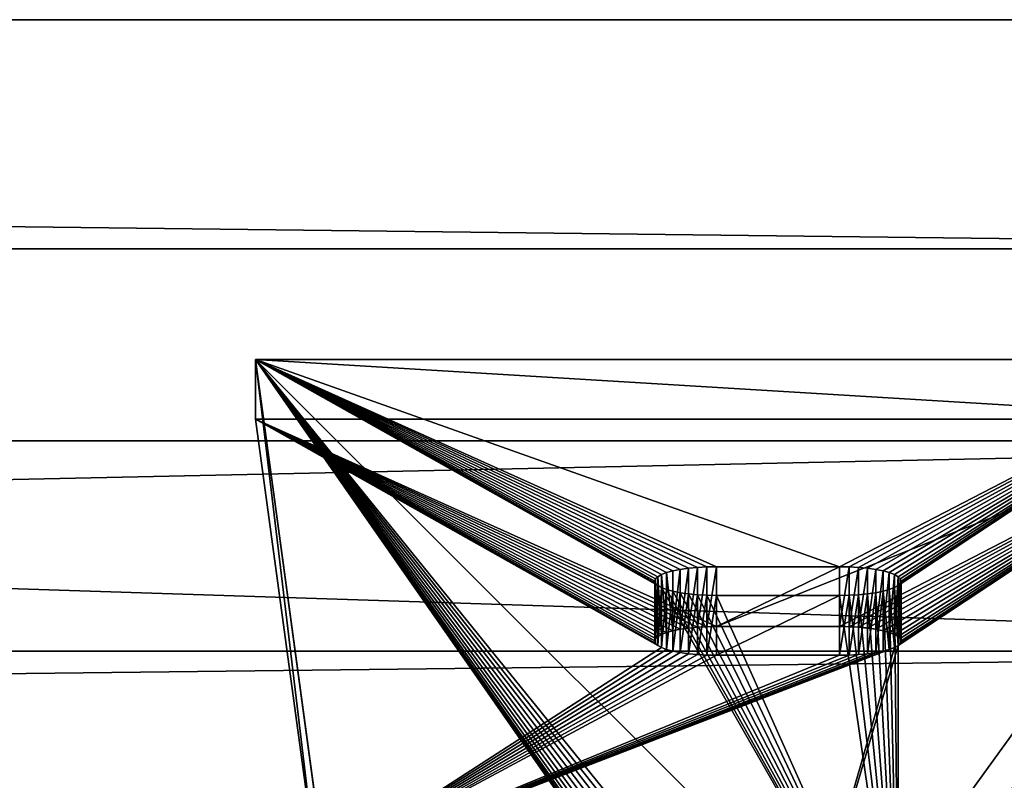
# Model space of a CAD drawing. Units: inches. Extents: x 0 to 72, y -0.5 to 24.7.
# Drawn here: x 60 to 63, y 21.8 to 24.2 of the extents above; entities that cross this region are included whole.
import ezdxf

# ---------------------------------------------------------------- set-up
doc = ezdxf.new("R2010")
doc.units = ezdxf.units.IN
doc.header["$MEASUREMENT"] = 0
doc.layers.get('0').update_dxf_attribs({"true_color": 0xffffff})
doc.layers.add('aluminium', color=36, linetype='Continuous', true_color=0x664400)
doc.layers.add('Wood', color=134, linetype='Continuous', true_color=0x009987)

# ---------------------------------------------------------------- blocks, each defined once
blk = doc.blocks.new('Group#6')
for p, q in [((0.4022, 2.6228, 2.9159), (59.5353, 2.6228, 2.9159)), ((59.6336, 1.9245), (0.2897, 1.9245)), ((0.1124, 0.6984, 3.3768), (59.8057, 0.6984, 3.3768))]:
    blk.add_line(p, q)
mesh = blk.add_polyface()
corners = [(59.8057, 0.6984, 3.3768), (0.4022, 2.6228, 2.9159), (0.1124, 0.6984, 3.3768), (59.5353, 2.6228, 2.9159)]
mesh.append_faces([[corners[k] for k in face] for face in [(0, 1, 2), (1, 0, 3)]], dxfattribs={"vtx0": -1})
mesh = blk.add_polyface()
corners = [(0.4022, 2.6228, 2.9159), (59.6336, 1.9245), (0.2897, 1.9245), (59.5353, 2.6228, 2.9159)]
mesh.append_faces([[corners[k] for k in face] for face in [(0, 1, 2), (1, 0, 3)]], dxfattribs={"vtx0": -1})
mesh = blk.add_polyface()
corners = [(0.2897, 1.9245), (59.9041, 0, 0.4609), (0, 0, 0.4609), (59.6336, 1.9245)]
mesh.append_faces([[corners[k] for k in face] for face in [(0, 1, 2), (1, 0, 3)]], dxfattribs={"vtx0": -1})
mesh = blk.add_polyface()
corners = [(59.8057, 0.6984, 3.3768), (0, 0, 0.4609), (59.9041, 0, 0.4609), (0.1124, 0.6984, 3.3768)]
mesh.append_faces([[corners[k] for k in face] for face in [(0, 1, 2), (1, 0, 3)]], dxfattribs={"vtx0": -1})
blk = doc.blocks.new('Group#3')
blk.add_line((0.6231, 2.653, 5.2264), (59.6484, 2.653, 5.2264))
mesh = blk.add_polyface()
corners = [(59.8231, 1.3768, 5.5329), (0.6231, 2.653, 5.2264), (0.4436, 1.3768, 5.5329), (59.6484, 2.653, 5.2264)]
mesh.append_faces([[corners[k] for k in face] for face in [(0, 1, 2), (1, 0, 3)]], dxfattribs={"vtx0": -1})
mesh = blk.add_polyface()
corners = [(0.4466, 1.3978, 0), (59.6484, 2.653, 5.2264), (59.8247, 1.3978, 0), (0.6231, 2.653, 5.2264)]
mesh.append_faces([[corners[k] for k in face] for face in [(0, 1, 2), (1, 0, 3)]], dxfattribs={"vtx0": -1})
blk = doc.blocks.new('Group#4')
for p, q in [((0, 2.8686, 11.1815), (0.3647, 0.1823)), ((0, 2.8686, 11.1815), (0, 2.6863, 11.2253)), ((3, 2.8686, 11.1815), (0, 2.8686, 11.1815)), ((3, 2.6863, 11.2253), (0, 2.6863, 11.2253)), ((0, 2.6863, 11.2253), (0.1864, 1.3137, 5.512)), ((1.2716, 2.2243, 8.4994), (1.2716, 2.042, 8.5432)), ((1.294, 2.2287, 8.518), (1.294, 2.0464, 8.5618)), ((1.3191, 2.2323, 8.533), (1.3191, 2.05, 8.5768)), ((1.3463, 2.235, 8.5439), (1.3463, 2.0527, 8.5877)), ((1.3749, 2.2366, 8.5506), (1.3749, 2.0543, 8.5944)), ((1.4042, 2.2371, 8.5528), (1.4042, 2.0548, 8.5966)), ((1.7792, 2.2371, 8.5528), (1.7792, 2.0548, 8.5966)), ((1.8085, 2.2366, 8.5506), (1.8085, 2.0543, 8.5944)), ((1.8371, 2.235, 8.5439), (1.8371, 2.0527, 8.5877)), ((1.8643, 2.2323, 8.533), (1.8643, 2.05, 8.5768)), ((1.8894, 2.2287, 8.518), (1.8894, 2.0464, 8.5618)), ((1.9118, 2.2243, 8.4994), (1.9118, 2.042, 8.5432)), ((1.2167, 2.1933, 8.3705), (1.2167, 2.011, 8.4143)), ((1.219, 2.2002, 8.399), (1.219, 2.0179, 8.4428)), ((1.2259, 2.2068, 8.4269), (1.2259, 2.0245, 8.4707)), ((1.2371, 2.2132, 8.4533), (1.2371, 2.0309, 8.4971)), ((1.2525, 2.2191, 8.4777), (1.2525, 2.0367, 8.5215)), ((1.9309, 2.2191, 8.4777), (1.9309, 2.0367, 8.5215)), ((1.9463, 2.2132, 8.4533), (1.9463, 2.0309, 8.4971)), ((1.9575, 2.2068, 8.4269), (1.9575, 2.0245, 8.4707)), ((1.9644, 2.2002, 8.399), (1.9644, 2.0179, 8.4428)), ((1.9667, 2.1933, 8.3705), (1.9667, 2.011, 8.4143)), ((1.219, 2.1865, 8.342), (1.219, 2.0041, 8.3858)), ((1.2259, 2.1798, 8.3142), (1.2259, 1.9975, 8.358)), ((1.2371, 2.1734, 8.2878), (1.2371, 1.9911, 8.3316)), ((1.2525, 2.1676, 8.2634), (1.2525, 1.9853, 8.3072)), ((1.2716, 2.1623, 8.2416), (1.2716, 1.98, 8.2854)), ((1.9118, 2.1623, 8.2416), (1.9118, 1.98, 8.2854)), ((1.9309, 2.1676, 8.2634), (1.9309, 1.9853, 8.3072)), ((1.9463, 2.1734, 8.2878), (1.9463, 1.9911, 8.3316)), ((1.9575, 2.1798, 8.3142), (1.9575, 1.9975, 8.358)), ((1.9644, 2.1865, 8.342), (1.9644, 2.0041, 8.3858)), ((1.294, 2.1579, 8.223), (1.294, 1.9756, 8.2668)), ((1.3191, 2.1543, 8.2081), (1.3191, 1.972, 8.2519)), ((1.3463, 2.1517, 8.1971), (1.3463, 1.9693, 8.2409)), ((1.3749, 2.1501, 8.1905), (1.3749, 1.9677, 8.2343)), ((1.4042, 2.1495, 8.1882), (1.4042, 1.9672, 8.232)), ((1.7792, 2.1495, 8.1882), (1.7792, 1.9672, 8.232)), ((1.8085, 2.1501, 8.1905), (1.8085, 1.9677, 8.2343)), ((1.8371, 2.1517, 8.1971), (1.8371, 1.9693, 8.2409)), ((1.8643, 2.1543, 8.2081), (1.8643, 1.972, 8.2519)), ((1.8894, 2.1579, 8.223), (1.8894, 1.9756, 8.2668))]:
    blk.add_line(p, q)
at = {"color": 250, "true_color": 0x303030}
for p, q in [((1.4042, 2.2371, 8.5528), (1.7792, 2.2371, 8.5528)), ((1.4042, 2.1495, 8.1882), (1.7792, 2.1495, 8.1882)), ((1.4042, 2.0548, 8.5966), (1.7792, 2.0548, 8.5966)), ((1.4042, 1.9672, 8.232), (1.7792, 1.9672, 8.232))]:
    blk.add_line(p, q, dxfattribs=at)
for points in [[(1.4042, 2.2371, 8.5528), (1.3749, 2.2366, 8.5506), (1.3463, 2.235, 8.5439), (1.3191, 2.2323, 8.533), (1.294, 2.2287, 8.518), (1.2716, 2.2243, 8.4994), (1.2525, 2.2191, 8.4777), (1.2371, 2.2132, 8.4533), (1.2259, 2.2068, 8.4269), (1.219, 2.2002, 8.399), (1.2167, 2.1933, 8.3705), (1.219, 2.1865, 8.342), (1.2259, 2.1798, 8.3142), (1.2371, 2.1734, 8.2878), (1.2525, 2.1676, 8.2634), (1.2716, 2.1623, 8.2416), (1.294, 2.1579, 8.223), (1.3191, 2.1543, 8.2081), (1.3463, 2.1517, 8.1971), (1.3749, 2.1501, 8.1905), (1.4042, 2.1495, 8.1882)], [(1.7792, 2.1495, 8.1882), (1.8085, 2.1501, 8.1905), (1.8371, 2.1517, 8.1971), (1.8643, 2.1543, 8.2081), (1.8894, 2.1579, 8.223), (1.9118, 2.1623, 8.2416), (1.9309, 2.1676, 8.2634), (1.9463, 2.1734, 8.2878), (1.9575, 2.1798, 8.3142), (1.9644, 2.1865, 8.342), (1.9667, 2.1933, 8.3705), (1.9644, 2.2002, 8.399), (1.9575, 2.2068, 8.4269), (1.9463, 2.2132, 8.4533), (1.9309, 2.2191, 8.4777), (1.9118, 2.2243, 8.4994), (1.8894, 2.2287, 8.518), (1.8643, 2.2323, 8.533), (1.8371, 2.235, 8.5439), (1.8085, 2.2366, 8.5506), (1.7792, 2.2371, 8.5528)], [(1.4042, 2.0548, 8.5966), (1.3749, 2.0543, 8.5944), (1.3463, 2.0527, 8.5877), (1.3191, 2.05, 8.5768), (1.294, 2.0464, 8.5618), (1.2716, 2.042, 8.5432), (1.2525, 2.0367, 8.5215), (1.2371, 2.0309, 8.4971), (1.2259, 2.0245, 8.4707), (1.219, 2.0179, 8.4428), (1.2167, 2.011, 8.4143), (1.219, 2.0041, 8.3858), (1.2259, 1.9975, 8.358), (1.2371, 1.9911, 8.3316), (1.2525, 1.9853, 8.3072), (1.2716, 1.98, 8.2854), (1.294, 1.9756, 8.2668), (1.3191, 1.972, 8.2519), (1.3463, 1.9693, 8.2409), (1.3749, 1.9677, 8.2343), (1.4042, 1.9672, 8.232)]]:
    blk.add_polyline3d(points, dxfattribs=at)
at = {"color": 250, "true_color": 0x303030, "extrusion": (-1.18329e-30, -0.972333, 0.233601)}
blk.add_arc((1.7792, 8.6513, 0.0102), 0.1875, 270, 90, dxfattribs=at)
mesh = blk.add_polyface()
corners = [(0.1864, 1.3137, 5.512), (0.3647, 0.1823), (0.3647, 0, 0.0438), (0, 2.8686, 11.1815), (0, 2.6863, 11.2253)]
mesh.append_faces([[corners[k] for k in face] for face in [(0, 1, 2), (3, 0, 4)]], dxfattribs={"vtx0": -1})
mesh.append_faces([[corners[k] for k in face] for face in [(1, 0, 3)]], dxfattribs={"vtx0": -1, "vtx1": -1})
mesh = blk.add_polyface()
corners = [(0.3647, 0.1823), (1.4324, 0.8425, 2.7479), (3.3647, 0.1823), (1.417, 0.8484, 2.7723), (1.4058, 0.8547, 2.7987), (1.3989, 0.8614, 2.8266), (0, 2.8686, 11.1815), (1.4515, 0.8373, 2.7262), (1.4739, 0.8328, 2.7076), (1.499, 0.8292, 2.6926), (1.5262, 0.8266, 2.6817), (1.5548, 0.825, 2.675), (1.5841, 0.8244, 2.6728), (1.3966, 0.8682, 2.8551), (1.3989, 0.8751, 2.8836), (1.4058, 0.8818, 2.9114), (1.417, 0.8881, 2.9378), (1.4324, 0.894, 2.9622), (1.4515, 0.8992, 2.984), (1.4739, 0.9037, 3.0026), (1.499, 0.9073, 3.0175), (1.5262, 0.9099, 3.0285), (1.5548, 0.9115, 3.0351), (1.5841, 0.912, 3.0374), (1.9591, 0.912, 3.0374), (1.2371, 2.1734, 8.2878), (1.2525, 2.1676, 8.2634), (1.2716, 2.1623, 8.2416), (1.294, 2.1579, 8.223), (1.3191, 2.1543, 8.2081), (1.3463, 2.1517, 8.1971), (1.3749, 2.1501, 8.1905), (1.4042, 2.1495, 8.1882), (1.2259, 2.1798, 8.3142), (1.219, 2.1865, 8.342), (1.2167, 2.1933, 8.3705), (1.219, 2.2002, 8.399), (1.2259, 2.2068, 8.4269), (1.2371, 2.2132, 8.4533), (1.2525, 2.2191, 8.4777), (1.2716, 2.2243, 8.4994), (1.294, 2.2287, 8.518), (1.3191, 2.2323, 8.533), (1.3463, 2.235, 8.5439), (1.3749, 2.2366, 8.5506), (1.4042, 2.2371, 8.5528), (1.7792, 2.2371, 8.5528), (2.1443, 0.8614, 2.8266), (3, 2.8686, 11.1815), (2.1374, 0.8547, 2.7987), (2.1262, 0.8484, 2.7723), (2.1108, 0.8425, 2.7479), (2.0917, 0.8373, 2.7262), (2.0693, 0.8328, 2.7076), (2.0442, 0.8292, 2.6926), (2.0171, 0.8266, 2.6817), (1.9884, 0.825, 2.675), (1.9591, 0.8244, 2.6728), (2.1466, 0.8682, 2.8551), (2.1443, 0.8751, 2.8836), (2.1374, 0.8818, 2.9114), (2.1262, 0.8881, 2.9378), (2.1108, 0.894, 2.9622), (2.0917, 0.8992, 2.984), (2.0693, 0.9037, 3.0026), (2.0442, 0.9073, 3.0175), (2.0171, 0.9099, 3.0285), (1.9884, 0.9115, 3.0351), (1.9575, 2.1798, 8.3142), (1.9463, 2.1734, 8.2878), (1.9309, 2.1676, 8.2634), (1.9118, 2.1623, 8.2416), (1.8894, 2.1579, 8.223), (1.8643, 2.1543, 8.2081), (1.8371, 2.1517, 8.1971), (1.8085, 2.1501, 8.1905), (1.7792, 2.1495, 8.1882), (1.9644, 2.1865, 8.342), (1.9667, 2.1933, 8.3705), (1.9644, 2.2002, 8.399), (1.9575, 2.2068, 8.4269), (1.9463, 2.2132, 8.4533), (1.9309, 2.2191, 8.4777), (1.9118, 2.2243, 8.4994), (1.8894, 2.2287, 8.518), (1.8643, 2.2323, 8.533), (1.8371, 2.235, 8.5439), (1.8085, 2.2366, 8.5506)]
mesh.append_faces([[corners[k] for k in face] for face in [(0, 1, 2), (1, 0, 3), (3, 0, 4), (4, 0, 5), (5, 6, 13), (13, 6, 14), (14, 6, 15), (15, 6, 16), (16, 6, 17), (17, 6, 18), (18, 6, 19), (19, 6, 20), (20, 6, 21), (21, 6, 22), (22, 6, 23), (23, 6, 24), (25, 6, 33), (33, 6, 34), (34, 6, 35), (35, 6, 36), (36, 6, 37), (37, 6, 38), (38, 6, 39), (39, 6, 40), (40, 6, 41), (41, 6, 42), (42, 6, 43), (43, 6, 44), (44, 6, 45), (45, 6, 46), (2, 47, 48), (47, 2, 49), (49, 2, 50), (50, 2, 51), (51, 2, 52), (52, 2, 53), (53, 2, 54), (54, 2, 55), (55, 2, 56), (56, 2, 57), (57, 2, 12), (68, 24, 69), (69, 24, 70), (70, 24, 71), (71, 24, 72), (72, 24, 73), (73, 24, 74), (74, 24, 75), (75, 24, 76), (76, 24, 32), (48, 46, 6)]], dxfattribs={"vtx0": -1, "vtx1": -1})
mesh.append_faces([[corners[k] for k in face] for face in [(24, 6, 25), (48, 24, 68)]], dxfattribs={"vtx0": -1, "vtx1": -1, "vtx2": -1})
mesh.append_faces([[corners[k] for k in face] for face in [(5, 0, 6), (2, 1, 7), (2, 7, 8), (2, 8, 9), (2, 9, 10), (2, 10, 11), (2, 11, 12), (24, 25, 26), (24, 26, 27), (24, 27, 28), (24, 28, 29), (24, 29, 30), (24, 30, 31), (24, 31, 32), (48, 47, 58), (48, 58, 59), (48, 59, 60), (48, 60, 61), (48, 61, 62), (48, 62, 63), (48, 63, 64), (48, 64, 65), (48, 65, 66), (48, 66, 67), (48, 67, 24), (48, 68, 77), (48, 77, 78), (48, 78, 79), (48, 79, 80), (48, 80, 81), (48, 81, 82), (48, 82, 83), (48, 83, 84), (48, 84, 85), (48, 85, 86), (48, 86, 87), (48, 87, 46)]], dxfattribs={"vtx0": -1, "vtx2": -1})
mesh = blk.add_polyface()
corners = [(3, 2.6863, 11.2253), (0, 2.8686, 11.1815), (0, 2.6863, 11.2253), (3, 2.8686, 11.1815)]
mesh.append_faces([[corners[k] for k in face] for face in [(0, 1, 2), (1, 0, 3)]], dxfattribs={"vtx0": -1})
mesh = blk.add_polyface()
corners = [(3.3647, 0, 0.0438), (2.1108, 0.6602, 2.7917), (0.3647, 0, 0.0438), (2.1262, 0.666, 2.8161), (2.1374, 0.6724, 2.8425), (2.1443, 0.6791, 2.8704), (3, 2.6863, 11.2253), (2.0917, 0.655, 2.77), (2.0693, 0.6505, 2.7514), (2.0442, 0.6469, 2.7364), (2.0171, 0.6443, 2.7255), (1.9884, 0.6427, 2.7188), (1.9591, 0.6421, 2.7166), (2.1466, 0.6859, 2.8989), (2.1443, 0.6928, 2.9274), (2.1374, 0.6995, 2.9552), (2.1262, 0.7058, 2.9816), (2.1108, 0.7117, 3.006), (2.0917, 0.7169, 3.0278), (2.0693, 0.7214, 3.0464), (2.0442, 0.725, 3.0613), (2.0171, 0.7276, 3.0723), (1.9884, 0.7292, 3.0789), (1.9591, 0.7297, 3.0812), (1.5841, 0.7297, 3.0812), (1.9575, 1.9975, 8.358), (1.9463, 1.9911, 8.3316), (0.1864, 1.3137, 5.512), (1.9309, 1.9853, 8.3072), (1.9118, 1.98, 8.2854), (1.8894, 1.9756, 8.2668), (1.8643, 1.972, 8.2519), (1.8371, 1.9693, 8.2409), (1.8085, 1.9677, 8.2343), (1.7792, 1.9672, 8.232), (1.9644, 2.0041, 8.3858), (1.9667, 2.011, 8.4143), (1.9644, 2.0179, 8.4428), (1.9575, 2.0245, 8.4707), (1.9463, 2.0309, 8.4971), (1.9309, 2.0367, 8.5215), (1.9118, 2.042, 8.5432), (1.8894, 2.0464, 8.5618), (1.8643, 2.05, 8.5768), (1.8371, 2.0527, 8.5877), (1.8085, 2.0543, 8.5944), (1.7792, 2.0548, 8.5966), (1.4042, 2.0548, 8.5966), (1.2371, 1.9911, 8.3316), (0, 2.6863, 11.2253), (1.2525, 1.9853, 8.3072), (1.2716, 1.98, 8.2854), (1.294, 1.9756, 8.2668), (1.3191, 1.972, 8.2519), (1.3463, 1.9693, 8.2409), (1.3749, 1.9677, 8.2343), (1.4042, 1.9672, 8.232), (1.2259, 1.9975, 8.358), (1.219, 2.0041, 8.3858), (1.2167, 2.011, 8.4143), (1.219, 2.0179, 8.4428), (1.2259, 2.0245, 8.4707), (1.2371, 2.0309, 8.4971), (1.2525, 2.0367, 8.5215), (1.2716, 2.042, 8.5432), (1.294, 2.0464, 8.5618), (1.3191, 2.05, 8.5768), (1.3463, 2.0527, 8.5877), (1.3749, 2.0543, 8.5944), (1.417, 0.666, 2.8161), (1.4324, 0.6602, 2.7917), (1.4515, 0.655, 2.77), (1.4739, 0.6505, 2.7514), (1.499, 0.6469, 2.7364), (1.5262, 0.6443, 2.7255), (1.5548, 0.6427, 2.7188), (1.5841, 0.6421, 2.7166), (1.4058, 0.6724, 2.8425), (1.3989, 0.6791, 2.8704), (1.3966, 0.6859, 2.8989), (1.3989, 0.6928, 2.9274), (1.4058, 0.6995, 2.9552), (1.417, 0.7058, 2.9816), (1.4324, 0.7117, 3.006), (1.4515, 0.7169, 3.0278), (1.4739, 0.7214, 3.0464), (1.499, 0.725, 3.0613), (1.5262, 0.7276, 3.0723), (1.5548, 0.7292, 3.0789)]
mesh.append_faces([[corners[k] for k in face] for face in [(0, 1, 2), (1, 0, 3), (3, 0, 4), (4, 0, 5), (5, 6, 13), (13, 6, 14), (14, 6, 15), (15, 6, 16), (16, 6, 17), (17, 6, 18), (18, 6, 19), (19, 6, 20), (20, 6, 21), (21, 6, 22), (22, 6, 23), (23, 6, 24), (25, 6, 35), (35, 6, 36), (36, 6, 37), (37, 6, 38), (38, 6, 39), (39, 6, 40), (40, 6, 41), (41, 6, 42), (42, 6, 43), (43, 6, 44), (44, 6, 45), (45, 6, 46), (46, 6, 47), (27, 48, 49), (48, 27, 50), (50, 27, 51), (51, 27, 52), (52, 27, 53), (53, 27, 54), (54, 27, 55), (55, 27, 56), (56, 27, 34), (49, 47, 6), (2, 69, 27), (69, 2, 70), (70, 2, 71), (71, 2, 72), (72, 2, 73), (73, 2, 74), (74, 2, 75), (75, 2, 76), (76, 2, 12)]], dxfattribs={"vtx0": -1, "vtx1": -1})
mesh.append_faces([[corners[k] for k in face] for face in [(24, 6, 25), (24, 26, 27)]], dxfattribs={"vtx0": -1, "vtx1": -1, "vtx2": -1})
mesh.append_faces([[corners[k] for k in face] for face in [(5, 0, 6), (2, 1, 7), (2, 7, 8), (2, 8, 9), (2, 9, 10), (2, 10, 11), (2, 11, 12), (24, 25, 26), (27, 26, 28), (27, 28, 29), (27, 29, 30), (27, 30, 31), (27, 31, 32), (27, 32, 33), (27, 33, 34), (49, 48, 57), (49, 57, 58), (49, 58, 59), (49, 59, 60), (49, 60, 61), (49, 61, 62), (49, 62, 63), (49, 63, 64), (49, 64, 65), (49, 65, 66), (49, 66, 67), (49, 67, 68), (49, 68, 47), (27, 69, 77), (27, 77, 78), (27, 78, 79), (27, 79, 80), (27, 80, 81), (27, 81, 82), (27, 82, 83), (27, 83, 84), (27, 84, 85), (27, 85, 86), (27, 86, 87), (27, 87, 88), (27, 88, 24)]], dxfattribs={"vtx0": -1, "vtx2": -1})
mesh = blk.add_polyface()
corners = [(1.2525, 2.2191, 8.4777), (1.2716, 2.042, 8.5432), (1.2525, 2.0367, 8.5215), (1.2716, 2.2243, 8.4994)]
mesh.append_faces([[corners[k] for k in face] for face in [(0, 1, 2), (1, 0, 3)]], dxfattribs={"vtx0": -1})
mesh = blk.add_polyface()
corners = [(1.294, 2.2287, 8.518), (1.2716, 2.042, 8.5432), (1.2716, 2.2243, 8.4994), (1.294, 2.0464, 8.5618)]
mesh.append_faces([[corners[k] for k in face] for face in [(0, 1, 2), (1, 0, 3)]], dxfattribs={"vtx0": -1})
mesh = blk.add_polyface()
corners = [(1.3191, 2.2323, 8.533), (1.294, 2.0464, 8.5618), (1.294, 2.2287, 8.518), (1.3191, 2.05, 8.5768)]
mesh.append_faces([[corners[k] for k in face] for face in [(0, 1, 2), (1, 0, 3)]], dxfattribs={"vtx0": -1})
mesh = blk.add_polyface()
corners = [(1.3463, 2.235, 8.5439), (1.3191, 2.05, 8.5768), (1.3191, 2.2323, 8.533), (1.3463, 2.0527, 8.5877)]
mesh.append_faces([[corners[k] for k in face] for face in [(0, 1, 2), (1, 0, 3)]], dxfattribs={"vtx0": -1})
mesh = blk.add_polyface()
corners = [(1.3749, 2.2366, 8.5506), (1.3463, 2.0527, 8.5877), (1.3463, 2.235, 8.5439), (1.3749, 2.0543, 8.5944)]
mesh.append_faces([[corners[k] for k in face] for face in [(0, 1, 2), (1, 0, 3)]], dxfattribs={"vtx0": -1})
mesh = blk.add_polyface()
corners = [(1.4042, 2.2371, 8.5528), (1.3749, 2.0543, 8.5944), (1.3749, 2.2366, 8.5506), (1.4042, 2.0548, 8.5966)]
mesh.append_faces([[corners[k] for k in face] for face in [(0, 1, 2), (1, 0, 3)]], dxfattribs={"vtx0": -1})
mesh = blk.add_polyface()
corners = [(1.7792, 2.2371, 8.5528), (1.4042, 2.0548, 8.5966), (1.4042, 2.2371, 8.5528), (1.7792, 2.0548, 8.5966)]
mesh.append_faces([[corners[k] for k in face] for face in [(0, 1, 2), (1, 0, 3)]], dxfattribs={"vtx0": -1})
mesh = blk.add_polyface()
corners = [(1.8085, 2.2366, 8.5506), (1.7792, 2.0548, 8.5966), (1.7792, 2.2371, 8.5528), (1.8085, 2.0543, 8.5944)]
mesh.append_faces([[corners[k] for k in face] for face in [(0, 1, 2), (1, 0, 3)]], dxfattribs={"vtx0": -1})
mesh = blk.add_polyface()
corners = [(1.8371, 2.235, 8.5439), (1.8085, 2.0543, 8.5944), (1.8085, 2.2366, 8.5506), (1.8371, 2.0527, 8.5877)]
mesh.append_faces([[corners[k] for k in face] for face in [(0, 1, 2), (1, 0, 3)]], dxfattribs={"vtx0": -1})
mesh = blk.add_polyface()
corners = [(1.8643, 2.2323, 8.533), (1.8371, 2.0527, 8.5877), (1.8371, 2.235, 8.5439), (1.8643, 2.05, 8.5768)]
mesh.append_faces([[corners[k] for k in face] for face in [(0, 1, 2), (1, 0, 3)]], dxfattribs={"vtx0": -1})
mesh = blk.add_polyface()
corners = [(1.8894, 2.2287, 8.518), (1.8643, 2.05, 8.5768), (1.8643, 2.2323, 8.533), (1.8894, 2.0464, 8.5618)]
mesh.append_faces([[corners[k] for k in face] for face in [(0, 1, 2), (1, 0, 3)]], dxfattribs={"vtx0": -1})
mesh = blk.add_polyface()
corners = [(1.9118, 2.2243, 8.4994), (1.8894, 2.0464, 8.5618), (1.8894, 2.2287, 8.518), (1.9118, 2.042, 8.5432)]
mesh.append_faces([[corners[k] for k in face] for face in [(0, 1, 2), (1, 0, 3)]], dxfattribs={"vtx0": -1})
mesh = blk.add_polyface()
corners = [(1.9118, 2.042, 8.5432), (1.9309, 2.2191, 8.4777), (1.9309, 2.0367, 8.5215), (1.9118, 2.2243, 8.4994)]
mesh.append_faces([[corners[k] for k in face] for face in [(0, 1, 2), (1, 0, 3)]], dxfattribs={"vtx0": -1})
mesh = blk.add_polyface()
corners = [(1.2167, 2.1933, 8.3705), (1.219, 2.0179, 8.4428), (1.2167, 2.011, 8.4143), (1.219, 2.2002, 8.399)]
mesh.append_faces([[corners[k] for k in face] for face in [(0, 1, 2), (1, 0, 3)]], dxfattribs={"vtx0": -1})
mesh = blk.add_polyface()
corners = [(1.219, 2.1865, 8.342), (1.2167, 2.011, 8.4143), (1.219, 2.0041, 8.3858), (1.2167, 2.1933, 8.3705)]
mesh.append_faces([[corners[k] for k in face] for face in [(0, 1, 2), (1, 0, 3)]], dxfattribs={"vtx0": -1})
mesh = blk.add_polyface()
corners = [(1.219, 2.2002, 8.399), (1.2259, 2.0245, 8.4707), (1.219, 2.0179, 8.4428), (1.2259, 2.2068, 8.4269)]
mesh.append_faces([[corners[k] for k in face] for face in [(0, 1, 2), (1, 0, 3)]], dxfattribs={"vtx0": -1})
mesh = blk.add_polyface()
corners = [(1.2259, 2.2068, 8.4269), (1.2371, 2.0309, 8.4971), (1.2259, 2.0245, 8.4707), (1.2371, 2.2132, 8.4533)]
mesh.append_faces([[corners[k] for k in face] for face in [(0, 1, 2), (1, 0, 3)]], dxfattribs={"vtx0": -1})
mesh = blk.add_polyface()
corners = [(1.2371, 2.2132, 8.4533), (1.2525, 2.0367, 8.5215), (1.2371, 2.0309, 8.4971), (1.2525, 2.2191, 8.4777)]
mesh.append_faces([[corners[k] for k in face] for face in [(0, 1, 2), (1, 0, 3)]], dxfattribs={"vtx0": -1})
mesh = blk.add_polyface()
corners = [(1.9309, 2.0367, 8.5215), (1.9463, 2.2132, 8.4533), (1.9463, 2.0309, 8.4971), (1.9309, 2.2191, 8.4777)]
mesh.append_faces([[corners[k] for k in face] for face in [(0, 1, 2), (1, 0, 3)]], dxfattribs={"vtx0": -1})
mesh = blk.add_polyface()
corners = [(1.9463, 2.0309, 8.4971), (1.9575, 2.2068, 8.4269), (1.9575, 2.0245, 8.4707), (1.9463, 2.2132, 8.4533)]
mesh.append_faces([[corners[k] for k in face] for face in [(0, 1, 2), (1, 0, 3)]], dxfattribs={"vtx0": -1})
mesh = blk.add_polyface()
corners = [(1.9575, 2.0245, 8.4707), (1.9644, 2.2002, 8.399), (1.9644, 2.0179, 8.4428), (1.9575, 2.2068, 8.4269)]
mesh.append_faces([[corners[k] for k in face] for face in [(0, 1, 2), (1, 0, 3)]], dxfattribs={"vtx0": -1})
mesh = blk.add_polyface()
corners = [(1.9644, 2.0179, 8.4428), (1.9667, 2.1933, 8.3705), (1.9667, 2.011, 8.4143), (1.9644, 2.2002, 8.399)]
mesh.append_faces([[corners[k] for k in face] for face in [(0, 1, 2), (1, 0, 3)]], dxfattribs={"vtx0": -1})
mesh = blk.add_polyface()
corners = [(1.9667, 2.011, 8.4143), (1.9644, 2.1865, 8.342), (1.9644, 2.0041, 8.3858), (1.9667, 2.1933, 8.3705)]
mesh.append_faces([[corners[k] for k in face] for face in [(0, 1, 2), (1, 0, 3)]], dxfattribs={"vtx0": -1})
mesh = blk.add_polyface()
corners = [(1.2259, 2.1798, 8.3142), (1.219, 2.0041, 8.3858), (1.2259, 1.9975, 8.358), (1.219, 2.1865, 8.342)]
mesh.append_faces([[corners[k] for k in face] for face in [(0, 1, 2), (1, 0, 3)]], dxfattribs={"vtx0": -1})
mesh = blk.add_polyface()
corners = [(1.2371, 2.1734, 8.2878), (1.2259, 1.9975, 8.358), (1.2371, 1.9911, 8.3316), (1.2259, 2.1798, 8.3142)]
mesh.append_faces([[corners[k] for k in face] for face in [(0, 1, 2), (1, 0, 3)]], dxfattribs={"vtx0": -1})
mesh = blk.add_polyface()
corners = [(1.2525, 2.1676, 8.2634), (1.2371, 1.9911, 8.3316), (1.2525, 1.9853, 8.3072), (1.2371, 2.1734, 8.2878)]
mesh.append_faces([[corners[k] for k in face] for face in [(0, 1, 2), (1, 0, 3)]], dxfattribs={"vtx0": -1})
mesh = blk.add_polyface()
corners = [(1.2716, 2.1623, 8.2416), (1.2525, 1.9853, 8.3072), (1.2716, 1.98, 8.2854), (1.2525, 2.1676, 8.2634)]
mesh.append_faces([[corners[k] for k in face] for face in [(0, 1, 2), (1, 0, 3)]], dxfattribs={"vtx0": -1})
mesh = blk.add_polyface()
corners = [(1.2716, 1.98, 8.2854), (1.294, 2.1579, 8.223), (1.2716, 2.1623, 8.2416), (1.294, 1.9756, 8.2668)]
mesh.append_faces([[corners[k] for k in face] for face in [(0, 1, 2), (1, 0, 3)]], dxfattribs={"vtx0": -1})
mesh = blk.add_polyface()
corners = [(1.8894, 1.9756, 8.2668), (1.9118, 2.1623, 8.2416), (1.8894, 2.1579, 8.223), (1.9118, 1.98, 8.2854)]
mesh.append_faces([[corners[k] for k in face] for face in [(0, 1, 2), (1, 0, 3)]], dxfattribs={"vtx0": -1})
mesh = blk.add_polyface()
corners = [(1.9309, 1.9853, 8.3072), (1.9118, 2.1623, 8.2416), (1.9118, 1.98, 8.2854), (1.9309, 2.1676, 8.2634)]
mesh.append_faces([[corners[k] for k in face] for face in [(0, 1, 2), (1, 0, 3)]], dxfattribs={"vtx0": -1})
mesh = blk.add_polyface()
corners = [(1.9463, 1.9911, 8.3316), (1.9309, 2.1676, 8.2634), (1.9309, 1.9853, 8.3072), (1.9463, 2.1734, 8.2878)]
mesh.append_faces([[corners[k] for k in face] for face in [(0, 1, 2), (1, 0, 3)]], dxfattribs={"vtx0": -1})
mesh = blk.add_polyface()
corners = [(1.9575, 1.9975, 8.358), (1.9463, 2.1734, 8.2878), (1.9463, 1.9911, 8.3316), (1.9575, 2.1798, 8.3142)]
mesh.append_faces([[corners[k] for k in face] for face in [(0, 1, 2), (1, 0, 3)]], dxfattribs={"vtx0": -1})
mesh = blk.add_polyface()
corners = [(1.9644, 2.0041, 8.3858), (1.9575, 2.1798, 8.3142), (1.9575, 1.9975, 8.358), (1.9644, 2.1865, 8.342)]
mesh.append_faces([[corners[k] for k in face] for face in [(0, 1, 2), (1, 0, 3)]], dxfattribs={"vtx0": -1})
mesh = blk.add_polyface()
corners = [(1.294, 1.9756, 8.2668), (1.3191, 2.1543, 8.2081), (1.294, 2.1579, 8.223), (1.3191, 1.972, 8.2519)]
mesh.append_faces([[corners[k] for k in face] for face in [(0, 1, 2), (1, 0, 3)]], dxfattribs={"vtx0": -1})
mesh = blk.add_polyface()
corners = [(1.3191, 1.972, 8.2519), (1.3463, 2.1517, 8.1971), (1.3191, 2.1543, 8.2081), (1.3463, 1.9693, 8.2409)]
mesh.append_faces([[corners[k] for k in face] for face in [(0, 1, 2), (1, 0, 3)]], dxfattribs={"vtx0": -1})
mesh = blk.add_polyface()
corners = [(1.3463, 1.9693, 8.2409), (1.3749, 2.1501, 8.1905), (1.3463, 2.1517, 8.1971), (1.3749, 1.9677, 8.2343)]
mesh.append_faces([[corners[k] for k in face] for face in [(0, 1, 2), (1, 0, 3)]], dxfattribs={"vtx0": -1})
mesh = blk.add_polyface()
corners = [(1.3749, 1.9677, 8.2343), (1.4042, 2.1495, 8.1882), (1.3749, 2.1501, 8.1905), (1.4042, 1.9672, 8.232)]
mesh.append_faces([[corners[k] for k in face] for face in [(0, 1, 2), (1, 0, 3)]], dxfattribs={"vtx0": -1})
mesh = blk.add_polyface()
corners = [(1.4042, 1.9672, 8.232), (1.7792, 2.1495, 8.1882), (1.4042, 2.1495, 8.1882), (1.7792, 1.9672, 8.232)]
mesh.append_faces([[corners[k] for k in face] for face in [(0, 1, 2), (1, 0, 3)]], dxfattribs={"vtx0": -1})
mesh = blk.add_polyface()
corners = [(1.7792, 1.9672, 8.232), (1.8085, 2.1501, 8.1905), (1.7792, 2.1495, 8.1882), (1.8085, 1.9677, 8.2343)]
mesh.append_faces([[corners[k] for k in face] for face in [(0, 1, 2), (1, 0, 3)]], dxfattribs={"vtx0": -1})
mesh = blk.add_polyface()
corners = [(1.8085, 1.9677, 8.2343), (1.8371, 2.1517, 8.1971), (1.8085, 2.1501, 8.1905), (1.8371, 1.9693, 8.2409)]
mesh.append_faces([[corners[k] for k in face] for face in [(0, 1, 2), (1, 0, 3)]], dxfattribs={"vtx0": -1})
mesh = blk.add_polyface()
corners = [(1.8371, 1.9693, 8.2409), (1.8643, 2.1543, 8.2081), (1.8371, 2.1517, 8.1971), (1.8643, 1.972, 8.2519)]
mesh.append_faces([[corners[k] for k in face] for face in [(0, 1, 2), (1, 0, 3)]], dxfattribs={"vtx0": -1})
mesh = blk.add_polyface()
corners = [(1.8643, 1.972, 8.2519), (1.8894, 2.1579, 8.223), (1.8643, 2.1543, 8.2081), (1.8894, 1.9756, 8.2668)]
mesh.append_faces([[corners[k] for k in face] for face in [(0, 1, 2), (1, 0, 3)]], dxfattribs={"vtx0": -1})

msp = doc.modelspace()

# ---------------------------------------------------------------- block references
at = {"layer": 'aluminium', "color": 250, "true_color": 0x3a3a3a}
for name, p in [('Group#6', (6.046, 21.5291, 31.7877)), ('Group#4', (60.727, 20.2477, 20.6869))]:
    msp.add_blockref(name, p, dxfattribs=at)
at = {"layer": 'Wood', "color": 27, "true_color": 0x665544}
msp.add_blockref('Group#3', (5.8636, 20.2152, 26.4435), dxfattribs=at)

doc.saveas('drawing.dxf')
